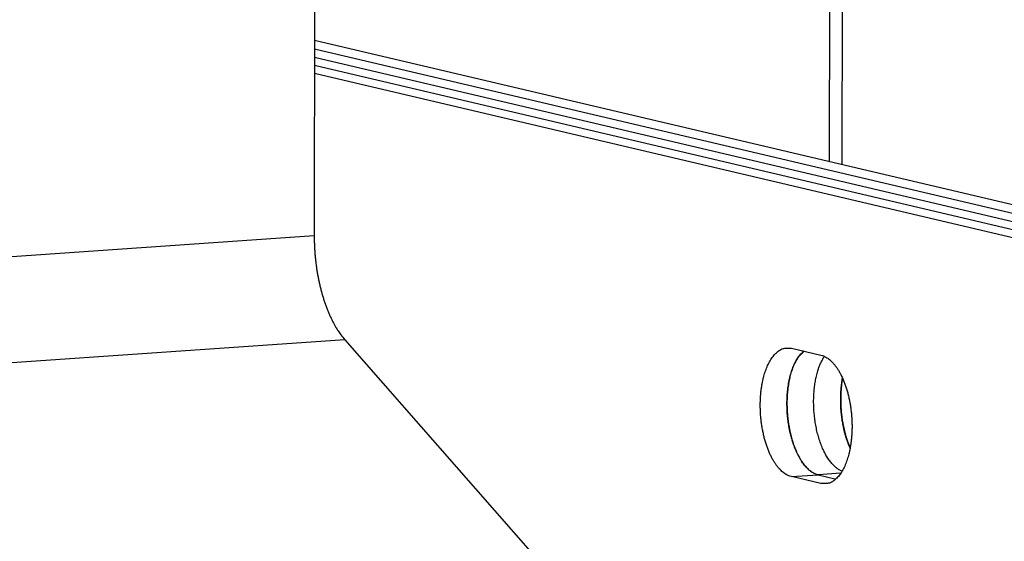
# Model space of a CAD drawing. Extents: x 61 to 4140, y 67 to 2910.
# Drawn here: x 564 to 596, y 2733 to 2750 of the extents above; entities that cross this region are included whole.
import ezdxf

# ---------------------------------------------------------------- set-up
doc = ezdxf.new("R2010")
doc.units = 0
doc.header["$MEASUREMENT"] = 0
for name, color, linetype in [('V1L204', 7, 'CONTINUOUS'), ('V1L219', 7, 'CONTINUOUS'), ('V1L226', 7, 'CONTINUOUS')]:
    doc.layers.add(name, color=color, linetype=linetype)

msp = doc.modelspace()

# ---------------------------------------------------------------- linework, layer by layer
at = {"layer": 'V1L204', "color": 1, "linetype": 'Continuous'}
for p, q in [((573.27276, 2753.8624), (573.2567, 2742.7394)), ((610.29936, 2740.427), (573.26594, 2749.1375)), ((573.26554, 2748.8641), (609.40126, 2740.3648)), ((573.26555, 2748.8707), (573.26703, 2748.8704)), ((573.26516, 2748.5973), (608.52507, 2740.3041)), ((573.26477, 2748.3306), (607.64887, 2740.2433)), ((606.77268, 2740.1826), (573.26439, 2748.0639)), ((574.262, 2739.3227), (580.42995, 2732.3021)), ((588.93265, 2739.0465), (589.89656, 2738.8198)), ((589.89048, 2734.605), (588.92657, 2734.8318)), ((589.80276, 2734.8925), (590.35572, 2734.7624))]:
    msp.add_line(p, q, dxfattribs=at)
for points in [[(615.28165, 2711.4198, 0.00000011), (615.21614, 2711.439, 0.00000011), (615.15063, 2711.4583, 0.00000011), (615.08512, 2711.4775, 0.00000011), (615.01961, 2711.4968, 0.00000011), (614.95409, 2711.516, 0.00000011), (614.88858, 2711.5353, 0.00000012), (614.82307, 2711.5545, 0.00000012), (614.75756, 2711.5738, 0.00000012), (614.69205, 2711.593, 0.00000012), (614.62654, 2711.6123, 0.00000012), (614.56103, 2711.6315, 0.00000012), (614.49551, 2711.6508, 0.00000012), (614.43, 2711.67, 0.00000012), (614.36449, 2711.6892, 0.00000012), (614.29898, 2711.7085, 0.00000012), (614.23347, 2711.7277, 0.00000012), (614.16796, 2711.747, 0.00000012), (614.10245, 2711.7662, 0.00000012), (614.03693, 2711.7855, 0.00000012), (613.97142, 2711.8047, 0.00000012), (613.90591, 2711.824, 0.00000013), (613.8404, 2711.8432, 0.00000013), (613.77489, 2711.8625, 0.00000013), (613.70938, 2711.8817, 0.00000013), (613.64387, 2711.901, 0.00000013), (613.57836, 2711.9202, 0.00000013), (613.51284, 2711.9395, 0.00000013), (613.44733, 2711.9587, 0.00000013), (613.38182, 2711.978, 0.00000013), (613.31631, 2711.9972, 0.00000013), (613.2508, 2712.0165, 0.00000013), (613.18529, 2712.0357, 0.00000013), (613.11978, 2712.0549, 0.00000013), (613.05427, 2712.0742, 0.00000013), (612.98876, 2712.0934, 0.00000013), (612.92324, 2712.1127, 0.00000014), (612.85773, 2712.1319, 0.00000014), (612.79222, 2712.1512, 0.00000014), (612.72671, 2712.1704, 0.00000014), (612.6612, 2712.1897, 0.00000014), (612.59569, 2712.2089, 0.00000013), (612.53018, 2712.2282, 0.00000014), (612.46467, 2712.2474, 0.00000016), (612.39915, 2712.2667, 0.00000014), (612.33364, 2712.2859, 0.00000008), (612.26817, 2712.3051, 0.00000016), (612.20262, 2712.3244, 0.0000004)], [(612.13698, 2712.3437, 0.00000008), (612.0716, 2712.3629, -0.00000087)], [(573.25673, 2742.7394), (573.25768, 2742.6117, 0.00460957), (573.26094, 2742.4826, 0.0044545), (573.2666, 2742.352, 0.00439743), (573.27464, 2742.2202, 0.00448923), (573.2852, 2742.0874, 0.004538), (573.29822, 2741.9541, 0.00457675), (573.31383, 2741.8204, 0.00461734), (573.33193, 2741.6866, 0.00468836), (573.35263, 2741.5531, 0.0047549), (573.37583, 2741.4202, 0.00483747), (573.40159, 2741.2882, 0.00492196), (573.42979, 2741.1575, 0.00502096), (573.46047, 2741.0283, 0.00513324), (573.49349, 2740.9009, 0.0052624), (573.52887, 2740.7757, 0.00538697), (573.56642, 2740.653, 0.00550134), (573.60614, 2740.5331, 0.00570747), (573.64791, 2740.4162, 0.00598421), (573.69172, 2740.3024, 0.00603703), (573.73709, 2740.1924, 0.00586072), (573.78384, 2740.0866, 0.00662466), (573.833, 2739.9836, 0.00810102), (573.88492, 2739.8832, 0.00660506), (573.93458, 2739.7913, 0.0026954), (573.98021, 2739.7103, 0.00946359), (574.0407, 2739.6166, 0.01763352), (574.13597, 2739.4859, 0.00968268), (574.26203, 2739.3227, 0.00547006)], [(588.9265, 2734.8318), (588.87242, 2734.8473, -0.02834503), (588.81711, 2734.8696, -0.02437143), (588.76049, 2734.8988, -0.02214382), (588.70287, 2734.9353, -0.02180968), (588.64453, 2734.9797, -0.02044827), (588.58582, 2735.0321, -0.01902683), (588.52705, 2735.093, -0.01747206), (588.46862, 2735.1622, -0.01633308), (588.41096, 2735.2402, -0.01503692), (588.35446, 2735.3266, -0.01403601), (588.29965, 2735.4214, -0.01298413), (588.24688, 2735.5241, -0.01218897), (588.19672, 2735.6346, -0.01137974), (588.14948, 2735.752, -0.01076055), (588.10569, 2735.8758, -0.010157), (588.06559, 2736.0051, -0.00968696), (588.02965, 2736.1392, -0.00925361), (587.99795, 2736.277, -0.00890472), (587.97089, 2736.4175, -0.00861048), (587.94841, 2736.5597, -0.00836008), (587.93077, 2736.7025, -0.00818098), (587.91776, 2736.845, -0.00801252), (587.90952, 2736.9861, -0.0079294), (587.90572, 2737.125, -0.00782784), (587.90637, 2737.2608, -0.00783082), (587.91106, 2737.393, -0.0077958), (587.91971, 2737.5206, -0.00786341), (587.93186, 2737.6433, -0.00785835), (587.94733, 2737.7606, -0.0080261), (587.96571, 2737.8724, -0.00814715), (587.98681, 2737.9782, -0.00826453), (588.01005, 2738.0779, -0.00819732), (588.03521, 2738.1711, -0.00878301), (588.06273, 2738.2603, -0.00919753), (588.09338, 2738.3476, -0.00957338), (588.12727, 2738.4331, -0.01066513), (588.16473, 2738.5162, -0.01188396), (588.20575, 2738.5962, -0.01357348), (588.25052, 2738.6723, -0.01461693), (588.29847, 2738.7439, -0.01517622), (588.34957, 2738.81, -0.01896313), (588.40507, 2738.8698, -0.02631337), (588.46547, 2738.9224, -0.02230699), (588.52431, 2738.9679, -0.00739693), (588.57933, 2739.0055, -0.03668818), (588.65408, 2739.0325, -0.07566385), (588.77355, 2739.0459, -0.03880453), (588.93269, 2739.0464, -0.01978421)], [(589.80278, 2734.8925), (589.7534, 2734.9065, -0.02471711), (589.70337, 2734.9258, -0.0221659), (589.65263, 2734.9507, -0.02044026), (589.6014, 2734.981, -0.01985352), (589.54993, 2735.0173, -0.01865848), (589.49842, 2735.0594, -0.01740901), (589.4471, 2735.1076, -0.01609138), (589.39619, 2735.1616, -0.01504292), (589.34596, 2735.2216, -0.01391962), (589.29664, 2735.2874, -0.01298546), (589.24852, 2735.3589, -0.01204773), (589.20179, 2735.4358, -0.01127937), (589.15675, 2735.518, -0.01052928), (589.11356, 2735.6048, -0.00990576), (589.07252, 2735.6963, -0.00931612), (589.03372, 2735.7917, -0.00881688), (588.99746, 2735.8907, -0.00836047), (588.96375, 2735.9928, -0.00796311), (588.93285, 2736.0975, -0.00761362), (588.90473, 2736.2043, -0.00729668), (588.87958, 2736.3126, -0.00703581), (588.85732, 2736.4219, -0.0067891), (588.83807, 2736.5317, -0.0065915), (588.82171, 2736.6414, -0.00638423), (588.80831, 2736.7507, -0.00626386), (588.79769, 2736.8591, -0.00613957), (588.78989, 2736.9662, -0.00600424), (588.78469, 2737.0714, -0.00581433), (588.78207, 2737.1742, -0.00589618), (588.78184, 2737.2758, -0.00590053), (588.78408, 2737.3774, -0.00596188), (588.78879, 2737.4796, -0.00626395), (588.79623, 2737.5823, -0.00648211), (588.80638, 2737.6851, -0.00681207), (588.81945, 2737.7875, -0.00711392), (588.83537, 2737.8889, -0.00744999), (588.8543, 2737.989, -0.00790972), (588.87622, 2738.0872, -0.00857265), (588.90126, 2738.183, -0.00886739), (588.92899, 2738.2759, -0.00885277), (588.95939, 2738.3649, -0.01039968), (588.99332, 2738.4509, -0.01337723), (589.03114, 2738.5335, -0.01120658), (589.06837, 2738.6086, -0.00439608), (589.10346, 2738.6743, -0.01714535), (589.15288, 2738.7458, -0.03471467), (589.23411, 2738.8386, -0.02003427), (589.34359, 2738.9498, -0.01137485)], [(589.34359, 2738.9498), (589.29223, 2738.9098, 0.02202442), (589.24339, 2738.8647, 0.02159323), (589.19716, 2738.8139, 0.01982908), (589.15353, 2738.7583, 0.01741176), (589.1127, 2738.6983, 0.01557639), (589.07458, 2738.6347, 0.01398979), (589.03929, 2738.5677, 0.01268934), (589.00667, 2738.498, 0.01147208), (588.97679, 2738.4258, 0.01038916), (588.94953, 2738.3521, 0.00934595), (588.92491, 2738.2769, 0.00874818), (588.90222, 2738.1992, 0.00784345), (588.88097, 2738.1172, 0.0071989), (588.86119, 2738.0308, 0.00723245), (588.84317, 2737.9399, 0.00709685), (588.82703, 2737.8446, 0.00700466), (588.81305, 2737.7451, 0.00686513), (588.80136, 2737.6416, 0.00683632), (588.79225, 2737.5342, 0.00674659), (588.78581, 2737.4234, 0.00674159), (588.78233, 2737.3094, 0.00669296), (588.78185, 2737.1926, 0.00672396), (588.78464, 2737.0736, 0.00672284), (588.7907, 2736.9528, 0.00679128), (588.80024, 2736.8308, 0.00684212), (588.81319, 2736.7081, 0.00695336), (588.82971, 2736.5855, 0.00706296), (588.84965, 2736.4636, 0.007223), (588.8731, 2736.343, 0.00740061), (588.89984, 2736.2243, 0.00761894), (588.92988, 2736.1083, 0.00787479), (588.96293, 2735.9955, 0.00815809), (588.99893, 2735.8865, 0.00851215), (589.03754, 2735.7819, 0.00888987), (589.07863, 2735.6821, 0.00933885), (589.12183, 2735.5875, 0.00976269), (589.16694, 2735.4986, 0.01040967), (589.21367, 2735.4155, 0.01114768), (589.2618, 2735.3386, 0.0116815), (589.31076, 2735.2678, 0.01176006), (589.3602, 2735.2036, 0.01349638), (589.41084, 2735.1453, 0.01660839), (589.46281, 2735.0931, 0.01453748), (589.5118, 2735.0479, 0.00717108), (589.55619, 2735.0102, 0.02054396), (589.61175, 2734.9744, 0.03904105), (589.69504, 2734.9348, 0.02296218), (589.80278, 2734.8925, 0.01358994)], [(590.58173, 2735.0142), (590.53781, 2735.0339, -0.01978615), (590.49364, 2735.0577, -0.01789374), (590.44919, 2735.0859, -0.01655658), (590.40461, 2735.1184, -0.01599256), (590.36008, 2735.1554, -0.01508576), (590.31574, 2735.1968, -0.0141705), (590.27176, 2735.2427, -0.01322742), (590.22827, 2735.293, -0.01246867), (590.18547, 2735.3477, -0.01166556), (590.14347, 2735.4067, -0.01098656), (590.10249, 2735.4699, -0.0103039), (590.06264, 2735.537, -0.00973295), (590.02411, 2735.6079, -0.00917114), (589.987, 2735.6825, -0.00869441), (589.95151, 2735.7604, -0.00823765), (589.91769, 2735.8414, -0.00784402), (589.88574, 2735.9252, -0.00747682), (589.85566, 2736.0114, -0.00715291), (589.82764, 2736.0999, -0.00686049), (589.80166, 2736.1902, -0.00659488), (589.77786, 2736.282, -0.006364), (589.7562, 2736.3749, -0.00614571), (589.73678, 2736.4687, -0.00596707), (589.71953, 2736.563, -0.00579075), (589.70452, 2736.6574, -0.00565136), (589.69166, 2736.7517, -0.00550139), (589.68099, 2736.8455, -0.00540768), (589.67239, 2736.9386, -0.005304), (589.66587, 2737.0307, -0.00521058), (589.6613, 2737.1216, -0.00508697), (589.65867, 2737.2107, -0.00509657), (589.65784, 2737.2987, -0.00503936), (589.65883, 2737.3863, -0.00511758), (589.66163, 2737.4741, -0.00532347), (589.6664, 2737.5626, -0.00541095), (589.67314, 2737.6516, -0.00560618), (589.68198, 2737.7405, -0.00588061), (589.69295, 2737.8292, -0.00625462), (589.70619, 2737.9175, -0.0063058), (589.72145, 2738.0046, -0.00614517), (589.73879, 2738.0902, -0.00712702), (589.75888, 2738.1752, -0.00903921), (589.78207, 2738.2599, -0.00722219), (589.8052, 2738.3384, -0.00248834), (589.82728, 2738.4086, -0.01098172), (589.86018, 2738.4917, -0.02133763), (589.91653, 2738.6098, -0.01158785), (589.99375, 2738.7587, -0.006372)], [(589.89656, 2738.8197), (589.95064, 2738.8042, -0.02834426), (590.00595, 2738.7819, -0.02437095), (590.06258, 2738.7526, -0.02214354), (590.12021, 2738.7162, -0.02180956), (590.17855, 2738.6718, -0.02044832), (590.23726, 2738.6194, -0.019027), (590.29603, 2738.5585, -0.01747232), (590.35446, 2738.4893, -0.01633341), (590.41213, 2738.4113, -0.01503729), (590.46862, 2738.3249, -0.01403641), (590.52345, 2738.2301, -0.01298454), (590.57621, 2738.1274, -0.01218939), (590.62638, 2738.0169, -0.01138016), (590.67362, 2737.8995, -0.01076097), (590.71741, 2737.7757, -0.0101574), (590.75752, 2737.6464, -0.00968736), (590.79346, 2737.5123, -0.00925399), (590.82516, 2737.3745, -0.0089051), (590.85222, 2737.234, -0.00861085), (590.87471, 2737.0918, -0.00836044), (590.89235, 2736.949, -0.00818133), (590.90536, 2736.8065, -0.00801286), (590.9136, 2736.6654, -0.00792973), (590.9174, 2736.5265, -0.00782816), (590.91676, 2736.3907, -0.00783114), (590.91206, 2736.2586, -0.0077961), (590.90341, 2736.131, -0.00786371), (590.89127, 2736.0082, -0.00785865), (590.8758, 2735.8909, -0.00802639), (590.85742, 2735.7791, -0.00814739), (590.83632, 2735.6733, -0.0082648), (590.81307, 2735.5736, -0.00819773), (590.78792, 2735.4804, -0.0087831), (590.76039, 2735.3913, -0.00919666), (590.72975, 2735.3039, -0.00957198), (590.69586, 2735.2184, -0.01066352), (590.6584, 2735.1353, -0.01188214), (590.61739, 2735.0553, -0.01357144), (590.57262, 2734.9792, -0.01461478), (590.52467, 2734.9076, -0.01517407), (590.47358, 2734.8415, -0.01896062), (590.41808, 2734.7817, -0.0263103), (590.35768, 2734.7291, -0.02230491), (590.29885, 2734.6836, -0.00739635), (590.24384, 2734.646, -0.03668588), (590.16909, 2734.619, -0.07566458), (590.04964, 2734.6056, -0.03880758), (589.89052, 2734.6051, -0.01978629)], [(590.59887, 2738.0792), (590.58725, 2738.0145, 0.00518538), (590.57662, 2737.9478, 0.00482532), (590.56703, 2737.879, 0.00465753), (590.55849, 2737.8083, 0.00472217), (590.55115, 2737.7357, 0.00470194), (590.54502, 2737.6614, 0.00467321), (590.54021, 2737.5853, 0.00463312), (590.53672, 2737.5077, 0.00464079), (590.53466, 2737.4287, 0.00462402), (590.53404, 2737.3484, 0.00463752), (590.53496, 2737.2668, 0.00463285), (590.5374, 2737.1844, 0.00465724), (590.54147, 2737.101, 0.00467379), (590.54712, 2737.0171, 0.00472165), (590.55445, 2736.9327, 0.00474114), (590.5634, 2736.8481, 0.00476694), (590.57404, 2736.7634, 0.00485722), (590.58634, 2736.6789, 0.00502451), (590.60038, 2736.5946, 0.00495927), (590.61592, 2736.5112, 0.00472239), (590.63293, 2736.4291, 0.00528427), (590.65195, 2736.3469, 0.00641113), (590.67323, 2736.2644, 0.00504278), (590.69415, 2736.1875, 0.00188142), (590.71386, 2736.1186, 0.0072268), (590.74207, 2736.0347, 0.01312347), (590.78909, 2735.9118, 0.00688292), (590.85284, 2735.7545, 0.00377011)], [(590.8594, 2735.7902), (590.84204, 2735.8304, -0.00392392), (590.82511, 2735.8714, -0.00384613), (590.80864, 2735.9131, -0.00375519), (590.79261, 2735.9554, -0.00367087), (590.77708, 2735.9984, -0.00359105), (590.76201, 2736.042, -0.00351512), (590.74746, 2736.0862, -0.00344271), (590.7334, 2736.1308, -0.00337461), (590.71987, 2736.1759, -0.00331075), (590.70685, 2736.2215, -0.00324883), (590.69437, 2736.2674, -0.00319204), (590.68242, 2736.3137, -0.00313619), (590.67103, 2736.3602, -0.00308608), (590.66016, 2736.4071, -0.00303559), (590.64986, 2736.4541, -0.00299148), (590.6401, 2736.5013, -0.00294593), (590.6309, 2736.5486, -0.00290733), (590.62225, 2736.5961, -0.00286626), (590.61416, 2736.6435, -0.00283269), (590.6066, 2736.691, -0.0027957), (590.59961, 2736.7385, -0.00276674), (590.59315, 2736.7859, -0.00273351), (590.58724, 2736.8331, -0.00270876), (590.58186, 2736.8803, -0.00267894), (590.57702, 2736.9272, -0.00265811), (590.57269, 2736.9739, -0.00263151), (590.56889, 2737.0204, -0.00261415), (590.56558, 2737.0666, -0.00259025), (590.56279, 2737.1125, -0.00257652), (590.56048, 2737.1581, -0.00255566), (590.55866, 2737.2033, -0.00254425), (590.55731, 2737.2481, -0.00252598), (590.55643, 2737.2925, -0.00251833), (590.55599, 2737.3365, -0.00249545), (590.556, 2737.3801, -0.00251206), (590.55645, 2737.4237, -0.00251635), (590.55735, 2737.4675, -0.00254372), (590.55871, 2737.5117, -0.00265878), (590.56056, 2737.5561, -0.00261922), (590.56285, 2737.6004, -0.00246565), (590.5656, 2737.6446, -0.00278302), (590.56896, 2737.6895, -0.00342113), (590.573, 2737.7356, -0.00259707), (590.5771, 2737.7789, -0.00080595), (590.58104, 2737.818, -0.00382782), (590.58732, 2737.8681, -0.00684093), (590.59856, 2737.9448, -0.00337592), (590.61422, 2738.0451, -0.00177773)]]:
    msp.add_lwpolyline(points, format="xyb", dxfattribs=at)
at = {"layer": 'V1L219', "color": 1, "linetype": 'Continuous'}
msp.add_line((590.60393, 2757.0046), (590.58669, 2745.0636), dxfattribs=at)
at = {"layer": 'V1L226', "color": 1, "linetype": 'Continuous'}
for p, q in [((590.17936, 2745.1594), (590.1966, 2757.1004)), ((555.7328, 2741.5248), (573.2567, 2742.7394)), ((574.262, 2739.3227), (556.7381, 2738.1081)), ((588.92657, 2734.8318), (589.80276, 2734.8925)), ((590.55022, 2734.9443), (589.80276, 2734.8925)), ((589.89048, 2734.605), (590.18727, 2734.6256))]:
    msp.add_line(p, q, dxfattribs=at)

doc.saveas('drawing.dxf')
